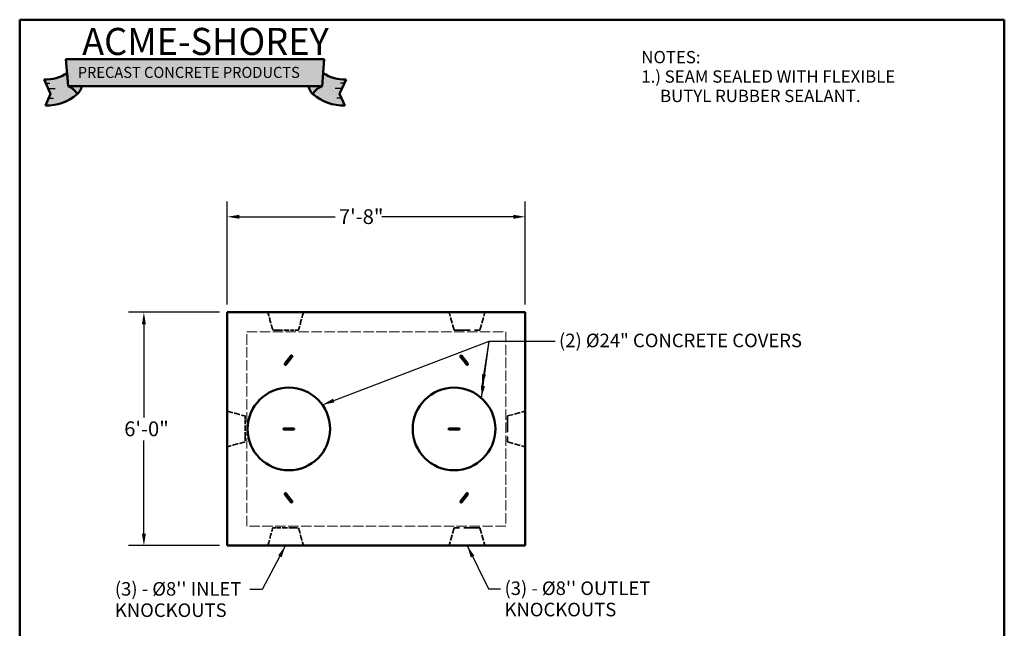
# Model space of a CAD drawing. Units: inches. Extents: x 9 to 3602, y -157 to 408.
# Drawn here: x 9 to 314, y 221 to 408 of the extents above; entities that cross this region are included whole.
import ezdxf
from ezdxf.enums import TextEntityAlignment as Align

# ---------------------------------------------------------------- set-up
doc = ezdxf.new("R2010")
doc.units = ezdxf.units.IN
doc.header["$LTSCALE"] = 2052
doc.header["$MEASUREMENT"] = 0
doc.linetypes.add('DASHED', pattern=[0.2067, 0.1654, -0.0413])
for name, color, linetype, lineweight in [('Dimensions(ACME )', 7, 'Continuous', 25), ('Hidden Edges(ACME )', 7, 'DASHED', 35), ('Sketch Geometry(ACME )', 7, 'Continuous', 50), ('Symbols(ACME )', 7, 'Continuous', 25), ('Title (ANSI)', 7, 'Continuous', 50), ('Visible Edges(ACME )', 7, 'Continuous', 50)]:
    doc.layers.add(name, color=color, linetype=linetype, lineweight=lineweight)
doc.layers.add('obj', color=250, linetype='Continuous', lineweight=25, true_color=0x333333)
doc.styles.add('DEFAULT-ACME', font='arial.ttf')
doc.styles.get("Standard").update_dxf_attribs({"font": 'ROMANS.shx'})
doc.dimstyles.new('DEFAULT-ACME -01', dxfattribs={"dimscale": 38, "dimtxt": 0.1200000047683716, "dimasz": 0.09842519462108612, "dimexe": 0.125, "dimexo": 0.0625, "dimgap": 0.03149606299212598, "dimtad": 0, "dimtih": 1, "dimtoh": 1, "dimrnd": 1e-08, "dimzin": 1, "dimdsep": 46, "dimlunit": 4, "dimtxsty": 'DEFAULT-ACME', "dimcen": 0.09, "dimdle": 0.3937007874015748, "dimclrd": 256, "dimclre": 256, "dimclrt": 7, "dimadec": 0, "dimazin": 0, "dimtfac": 1, "dimtofl": 0, "dimtmove": 0, "dimatfit": 3, "dimfxl": 1, "dimfrac": 2, "dimtolj": 1, "dimtzin": 0, "dimlwd": 25, "dimlwe": 25, "dimarcsym": 0})
doc.dimstyles.new('DEFAULT-ACME -01$7', dxfattribs={"dimscale": 38, "dimtxt": 0.1200000047683716, "dimasz": 0.09842519462108612, "dimexe": 0.125, "dimexo": 0.0625, "dimgap": 0.03149606299212598, "dimtad": 0, "dimtih": 1, "dimtoh": 1, "dimrnd": 1e-08, "dimzin": 1, "dimdsep": 46, "dimlunit": 4, "dimtxsty": 'DEFAULT-ACME', "dimcen": 0.09, "dimdle": 0.3937007874015748, "dimclrd": 256, "dimclre": 256, "dimclrt": 7, "dimadec": 0, "dimazin": 0, "dimtfac": 1, "dimtofl": 0, "dimtmove": 0, "dimatfit": 3, "dimfxl": 1, "dimfrac": 2, "dimtolj": 1, "dimtzin": 0, "dimlwd": 25, "dimlwe": 25, "dimarcsym": 0})

# ---------------------------------------------------------------- blocks, each defined once
blk = doc.blocks.new('*D7')
at = {"layer": 'Defpoints', "color": 0, "linetype": 'Continuous', "transparency": 16777216}
for p in [(73.60751040852156, 347.7038356457626), (73.60751040852156, 318.2580974822969), (165.6075104085216, 318.2580974822969)]:
    blk.add_point(p, dxfattribs=at)
at = {"layer": 'Dimensions(ACME )', "color": 156, "linetype": 'Continuous', "lineweight": 25, "true_color": 0x004080, "transparency": 16777216}
for p, q in [((73.60751040852156, 320.6330974822969), (73.60751040852156, 352.4538356457626)), ((165.6075104085216, 320.6330974822969), (165.6075104085216, 352.4538356457626)), ((77.34766780412284, 347.7038356457626), (106.862559854277, 347.7038356457626)), ((161.8673530129203, 347.7038356457626), (121.3405722426834, 347.7038356457626))]:
    blk.add_line(p, q, dxfattribs=at)
at = {"layer": 'Dimensions(ACME )', "color": 156, "linetype": 'Continuous', "true_color": 0x004080, "transparency": 16777216}
for points in [[(77.34766780412284, 348.3271952116962), (77.34766780412284, 347.0804760798291), (73.60751040852156, 347.7038356457626)], [(161.8673530129203, 348.3271952116962), (161.8673530129203, 347.0804760798291), (165.6075104085216, 347.7038356457626)]]:
    blk.add_solid(points, dxfattribs=at)
at = {"layer": 'Dimensions(ACME )', "color": 7, "linetype": 'Continuous', "lineweight": 25, "transparency": 16777216, "insert": (108.0594102479778, 350.0320485758404), "char_height": 4.56000018119812, "attachment_point": 1, "style": 'DEFAULT-ACME'}
blk.add_mtext('\\A1;7\'-8"', dxfattribs=at)
blk = doc.blocks.new('*D8')
at = {"layer": 'Defpoints', "color": 0, "linetype": 'Continuous', "transparency": 16777216}
for p in [(73.60751040852156, 318.2580974822969), (47.84847999961757, 246.2580974822969), (73.60751040852155, 246.2580974822969)]:
    blk.add_point(p, dxfattribs=at)
at = {"layer": 'Dimensions(ACME )', "color": 156, "linetype": 'Continuous', "lineweight": 25, "true_color": 0x004080, "transparency": 16777216}
for p, q in [((71.23251040852156, 318.2580974822969), (43.09847999961759, 318.2580974822969)), ((47.84847999961759, 314.5179400866956), (47.84847999961758, 285.7831608060754)), ((47.84847999961757, 249.9982548778982), (47.84847999961758, 278.7330341585183)), ((71.23251040852155, 246.2580974822969), (43.09847999961757, 246.2580974822969))]:
    blk.add_line(p, q, dxfattribs=at)
at = {"layer": 'Dimensions(ACME )', "color": 156, "linetype": 'Continuous', "true_color": 0x004080, "transparency": 16777216}
for points in [[(47.22512043368404, 314.5179400866956), (48.47183956555114, 314.5179400866956), (47.84847999961759, 318.2580974822969)], [(47.22512043368403, 249.9982548778982), (48.47183956555112, 249.9982548778982), (47.84847999961757, 246.2580974822969)]]:
    blk.add_solid(points, dxfattribs=at)
at = {"layer": 'Dimensions(ACME )', "color": 7, "linetype": 'Continuous', "lineweight": 25, "transparency": 16777216, "insert": (41.77521914994909, 284.5863104123746), "char_height": 4.56000018119812, "attachment_point": 1, "style": 'DEFAULT-ACME'}
blk.add_mtext('\\A1;6\'-0"', dxfattribs=at)
blk = doc.blocks.new('Borders Back-Sheet2')
at = {"layer": 'obj', "true_color": 0xffbf00}
blk.add_hatch(color=40, dxfattribs=at).paths.add_polyline_path([(2.70785398968451, 10.20927958608878), (2.724476835754436, 10.42927958608878), (0.6259818238030315, 10.42927958608878), (0.6426046698729575, 10.20927958608878)])
h = blk.add_hatch(color=40, dxfattribs=at)
edge = h.paths.add_edge_path()
edge.add_arc((0.6762940751910071, 10.12328539359715), 0.04733534235275762, 27.59096119754079, 33.69630227081225)
edge.add_arc((0.606037313980897, 10.08998509610734), 0.1247731816411983, 28.51300640312043, 72.95811964827844)
edge.add_line((0.6426046698729603, 10.20927958608878), (0.6344753423958458, 10.31686958827259))
edge.add_arc((0.4650882714201812, 10.56874110136299), 0.3035312816171711, 266.9995173499557, 303.9213766419609, ccw=False)
edge.add_line((0.4492001181551549, 10.26562593264656), (0.5010388680013033, 10.14833564196563))
edge.add_line((0.5010388680013033, 10.14833564196563), (0.4586141270112498, 10.05234547596906))
edge.add_arc((0.461550086931483, 10.45351439872598), 0.4011796660432767, 269.5806875869146, 309.7808932130421)
h = blk.add_hatch(color=40, dxfattribs=at)
edge = h.paths.add_edge_path()
edge.add_line((2.891844532546219, 10.05234547596907), (2.849419791556166, 10.14833564196563))
edge.add_line((2.849419791556166, 10.14833564196563), (2.901258541402314, 10.26562593264656))
edge.add_arc((2.885370388137286, 10.56874110136299), 0.3035312816171694, 236.0786233580391, 273.00048265004466, ccw=False)
edge.add_line((2.715983317161621, 10.31686958827259), (2.70785398968451, 10.20927958608878))
edge.add_arc((2.744421345576575, 10.08998509610734), 0.1247731816411972, 107.0418803517224, 151.4869935968742)
edge.add_arc((2.674164584366432, 10.1232853935971), 0.04733534235275771, 146.3036977291059, 152.4090388023885)
edge.add_arc((2.888908572625992, 10.45351439872598), 0.4011796660432779, 230.2191067869568, 270.4193124130845)
at = {"layer": 'obj', "true_color": 0xcc9966}
h = blk.add_hatch(color=33, dxfattribs=at)
edge = h.paths.add_edge_path()
edge.add_arc((0.6762940751909988, 10.12328539359714), 0.04733534235276782, 27.59096119754198, 33.69630227081219)
edge.add_arc((0.6060373139808942, 10.08998509610734), 0.1247731816411975, 28.51300640312063, 72.95811964827878)
edge.add_line((0.6426046698729575, 10.20927958608878), (0.7550775788050531, 10.20927958608878))
edge.add_arc((0.6318349362079289, 10.23750468695836), 0.126433402522517, 313.11410253740746, 347.100544359833, ccw=False)
h = blk.add_hatch(color=33, dxfattribs=at)
edge = h.paths.add_edge_path()
edge.add_line((2.70785398968451, 10.20927958608878), (2.595381080752418, 10.20927958608878))
edge.add_arc((2.718623723349544, 10.23750468695836), 0.1264334025225169, 192.8994556401644, 226.8858974625904)
edge.add_arc((2.674164584366499, 10.12328539359719), 0.04733534235277343, 146.3036977291737, 152.4090388025267, ccw=False)
edge.add_arc((2.744421345576573, 10.08998509610734), 0.1247731816411972, 107.041880351721, 151.4869935968443, ccw=False)
at = {"layer": 'obj'}
for p, q in [((2.724476835754436, 10.42927958608878), (0.6259818238030308, 10.42927958608878)), ((0.6259818238030315, 10.42927958608878), (0.6426046698729575, 10.20927958608878)), ((2.70785398968451, 10.20927958608878), (2.724476835754436, 10.42927958608878)), ((0.5010388680013033, 10.14833564196563), (0.4492001181551556, 10.26562593264656)), ((2.849419791556166, 10.14833564196563), (2.901258541402314, 10.26562593264656)), ((0.4631391282704932, 10.23408754576252), (0.4936674734026901, 10.23408754576252)), ((0.4819482947091659, 10.19152994926173), (0.5382286661658038, 10.19152994926173)), ((0.6426046698729575, 10.20927958608878), (2.70785398968451, 10.20927958608878)), ((2.868510364848302, 10.19152994926173), (2.812229993391664, 10.19152994926173)), ((2.887319531286976, 10.23408754576252), (2.856791186154778, 10.23408754576252)), ((0.5010388680013033, 10.14833564196563), (0.4586141270112498, 10.05234547596907)), ((0.4857941280686935, 10.11384291242725), (0.5233482097273032, 10.11384291242725)), ((2.864664531488774, 10.11384291242725), (2.827110449830166, 10.11384291242725)), ((2.849419791556166, 10.14833564196563), (2.891844532546219, 10.05234547596907))]:
    blk.add_line(p, q, dxfattribs=at)
for centre, radius, start, end in [((0.4650882714201812, 10.56874110136299), 0.3035312816171701, 266.9995173499558, 303.6459778847641), ((2.885370388137291, 10.56874110136298), 0.3035312816171701, 236.3540221152339, 273.0004826500435), ((0.6060373139808939, 10.08998509610734), 0.1247731816411986, 28.51300640312325, 72.95811964827837), ((0.6318349362079246, 10.23750468695837), 0.1264334025225173, 313.1141025374096, 347.100544359835), ((2.718623723349539, 10.23750468695836), 0.1264334025225169, 192.8994556401664, 226.8858974625927), ((2.744421345576573, 10.08998509610734), 0.1247731816411986, 107.0418803517208, 151.486993596876), ((0.4615500869314827, 10.45351439872598), 0.4011796660432773, 269.5806875869146, 309.780893213042), ((0.6762940751909982, 10.12328539359715), 0.04733534235276422, 27.59096119753278, 33.696302270811), ((2.67416458436646, 10.12328539359714), 0.04733534235276422, 146.3036977291665, 152.4090388024384), ((2.888908572625987, 10.45351439872598), 0.4011796660432773, 230.2191067869578, 270.419312413085)]:
    blk.add_arc(centre, radius, start, end, dxfattribs=at)
at = {"layer": 'Sketch Geometry(ACME )'}
for p, q in [((8.249999999999998, 10.75), (0.2499999999999992, 10.75)), ((0.2499999999999992, 10.75), (0.2500000000000076, 0.2500000000000006)), ((8.250000000000002, 0.2499999999999981), (8.249999999999998, 10.75)), ((2.724476835754436, 10.42927958608878), (0.6259818238030315, 10.42927958608878)), ((0.6259818238030315, 10.42927958608878), (0.6426046698729575, 10.20927958608878)), ((2.70785398968451, 10.20927958608878), (2.724476835754436, 10.42927958608878)), ((0.4492001181551556, 10.26562593264656), (0.5010388680013033, 10.14833564196563)), ((0.6426046698729575, 10.20927958608878), (0.6344753423958458, 10.31686958827259)), ((2.715983317161621, 10.31686958827259), (2.70785398968451, 10.20927958608878)), ((2.849419791556166, 10.14833564196563), (2.901258541402314, 10.26562593264656)), ((0.7550775788050517, 10.20927958608878), (0.6426046698729575, 10.20927958608878)), ((0.6426046698729575, 10.20927958608878), (2.70785398968451, 10.20927958608878)), ((2.70785398968451, 10.20927958608878), (2.595381080752417, 10.20927958608878)), ((0.5010388680013033, 10.14833564196563), (0.4586141270112498, 10.05234547596907)), ((2.891844532546219, 10.05234547596907), (2.849419791556166, 10.14833564196563))]:
    blk.add_line(p, q, dxfattribs=at)
for centre, radius, start, end in [((0.4650882714201812, 10.56874110136299), 0.303531281617171, 266.9995173499556, 303.9213766419609), ((2.885370388137286, 10.56874110136299), 0.3035312816171693, 236.078623358039, 273.0004826500445), ((0.606037313980897, 10.08998509610734), 0.1247731816411983, 28.51300640312044, 72.95811964827847), ((0.6060373139808942, 10.08998509610734), 0.1247731816411975, 28.51300640312058, 72.95811964827858), ((0.6318349362079289, 10.23750468695836), 0.126433402522517, 313.1141025374075, 347.1005443598336), ((2.718623723349544, 10.23750468695836), 0.1264334025225169, 192.8994556401644, 226.8858974625899), ((2.744421345576575, 10.08998509610734), 0.1247731816411973, 107.0418803517224, 151.4869935968742), ((2.744421345576573, 10.08998509610734), 0.1247731816411972, 107.041880351721, 151.4869935968443), ((0.461550086931483, 10.45351439872598), 0.4011796660432767, 269.5806875869146, 309.7808932130421), ((0.6762940751910071, 10.12328539359715), 0.04733534235275761, 27.59096119754083, 33.69630227081229), ((0.6762940751909988, 10.12328539359714), 0.04733534235276781, 27.59096119754204, 33.69630227081223), ((2.674164584366432, 10.1232853935971), 0.04733534235275773, 146.3036977291042, 152.4090388023885), ((2.674164584366499, 10.12328539359719), 0.04733534235277344, 146.3036977291719, 152.4090388025265), ((2.888908572625992, 10.45351439872598), 0.401179666043278, 230.2191067869568, 270.4193124130845)]:
    blk.add_arc(centre, radius, start, end, dxfattribs=at)
at = {"layer": 'obj', "color": 7, "insert": (1.726436560617106, 10.68347978973175), "char_height": 0.2000000063828596, "width": 2.812283991504041, "attachment_point": 2, "line_spacing_factor": 0.2996409833431244}
blk.add_mtext('\\pxsm0.94;\\fCambria|b0|i0;\\W0.98;\\H0.2200; ACME-SHOREY  \\fTahoma|b1|i0;\\W0.98;\\H0.1000;\\P\\fTahoma|b1|i0;\\W0.98;\\H0.1000;\\P', dxfattribs=at)
at = {"layer": 'obj', "color": 242, "true_color": 0xcc0033, "insert": (0.7217630266686399, 10.3670834156569), "char_height": 0.0899999981790077, "attachment_point": 1, "line_spacing_factor": 0.421640008687973}
blk.add_mtext('\\fCambria|b1|i0;\\W0.97;\\H0.0900;PRECAST CONCRETE PRODUCTS', dxfattribs=at)
at = {"layer": 'Symbols(ACME )', "color": 7, "insert": (5.300639336440568, 10.49611286038741), "char_height": 0.1000000031914298, "attachment_point": 1, "line_spacing_factor": 0.9442214965820312, "style": 'DEFAULT-ACME'}
blk.add_mtext('\\fArial|b0|i0;\\H0.1000;NOTES:\\P\\fArial|b0|i0;\\H0.1000;1.) SEAM SEALED WITH FLEXIBLE\\P\\fArial|b0|i0;\\H0.1000;     BUTYL RUBBER SEALANT.', dxfattribs=at)
at = {"layer": 'Symbols(ACME )', "color": 7, "lineweight": 30, "flags": 104}
for tag, height, p in [('WT-TOP', 0.1200000014830762, (4.595000000000002, 0.6899999999999981)), ('Co.', 0.159999998066369, (6.005000000000001, 0.699999999999998)), ('Date', 0.1200000014830762, (7.170000000000001, 0.6699999999999982)), ('Sheet', 0.1000000031914298, (7.73, 0.3899999999999981)), ('Ch#', 0.1000000031914298, (6.48, 0.3899999999999981)), ('Pg#', 0.1000000031914298, (7.060000000000001, 0.3899999999999981))]:
    blk.add_attdef(tag, text='', height=height, dxfattribs=at).set_placement(p, align=Align.TOP_LEFT)
at = {"layer": 'Title (ANSI)', "color": 7, "lineweight": 30, "flags": 104}
for tag, height, p in [('<Name>^M', 0.1799999963580154, (1.250000000000002, 1.092499999999996)), ('ITEM:', 0.159999998066369, (6.720000000000001, 1.102499999999998)), ('<WT-B>', 0.1200000014830762, (4.685000000000001, 0.4499999999999981))]:
    blk.add_attdef(tag, text='', height=height, dxfattribs=at).set_placement(p, align=Align.TOP_LEFT)

msp = doc.modelspace()

# ---------------------------------------------------------------- linework, layer by layer
at = {"layer": 'Hidden Edges(ACME )', "ltscale": 0.005289786029607058}
for p, q in [((143.6075104085216, 312.7580974822969), (142.1075104085216, 318.2580974822969)), ((151.6075104085215, 312.7580974822969), (153.1075104085216, 318.2580974822969)), ((160.1075104085215, 286.2580974822969), (165.6075104085216, 287.7580974822969)), ((160.1075104085215, 278.2580974822969), (165.6075104085216, 276.7580974822969)), ((143.6075104085216, 251.7580974822969), (142.1075104085216, 246.2580974822969)), ((151.6075104085215, 251.7580974822969), (153.1075104085216, 246.2580974822969))]:
    msp.add_line(p, q, dxfattribs=at)
at = {"layer": 'Hidden Edges(ACME )', "linetype": 'DASHED', "lineweight": 18, "ltscale": 0.009430661797523499}
for p, q in [((79.60751040852156, 312.2580974822969), (159.6075104085216, 312.2580974822969)), ((79.60751040852153, 252.2580974822969), (79.60751040852156, 312.2580974822969)), ((159.6075104085216, 312.2580974822969), (159.6075104085215, 252.2580974822969)), ((159.6075104085215, 252.2580974822969), (79.60751040852155, 252.2580974822969))]:
    msp.add_line(p, q, dxfattribs=at)
at = {"layer": 'Hidden Edges(ACME )', "ltscale": 0.003146882867440581}
for p, q in [((88.96175909745695, 312.7580974822969), (87.60751040852155, 312.7580974822969)), ((95.60751040852155, 312.7580974822969), (94.25326171958613, 312.7580974822969)), ((79.1075104085216, 286.2580974822969), (79.1075104085216, 284.9038487933615)), ((79.1075104085216, 279.6123461712323), (79.1075104085216, 278.2580974822969)), ((87.60751040852165, 251.7580974822969), (88.96175909745706, 251.7580974822969)), ((94.25326171958622, 251.7580974822969), (95.60751040852163, 251.7580974822969))]:
    msp.add_line(p, q, dxfattribs=at)
at = {"layer": 'Hidden Edges(ACME )', "ltscale": 0.004909798968583345}
for p, q in [((88.96175909745695, 312.7580974822969), (94.25326171958613, 312.7580974822969)), ((79.1075104085216, 279.6123461712323), (79.10751040852159, 284.9038487933615)), ((94.25326171958623, 251.7580974822969), (88.96175909745706, 251.7580974822969))]:
    msp.add_line(p, q, dxfattribs=at)
at = {"layer": 'Hidden Edges(ACME )', "ltscale": 0.01481364853680134}
for p, q in [((143.6075104085215, 312.7580974822969), (151.6075104085215, 312.7580974822969)), ((160.1075104085215, 286.2580974822969), (160.1075104085215, 278.2580974822969)), ((151.6075104085215, 251.7580974822969), (143.6075104085215, 251.7580974822969))]:
    msp.add_line(p, q, dxfattribs=at)
at = {"layer": 'Hidden Edges(ACME )', "ltscale": 0.005290247034281492, "flags": 128}
for points in [[(87.60751021967246, 312.75809678282), (87.51840775245844, 313.103047541386), (87.42863395859965, 313.4478421076231), (87.3382008528906, 313.7924864889285), (87.24711819735187, 314.1369746779048), (87.155398006778, 314.481300667155), (87.06305079411422, 314.8254704640761), (86.97008782323039, 315.169478061271), (86.87652110892105, 315.5133234587396), (86.78236041320677, 315.8570006490847), (86.68761699995744, 316.200503624909), (86.59230288396758, 316.5438444010071), (86.49642707633308, 316.8870169699816), (86.39999858814988, 317.2300273392299), (86.30302943421249, 317.5728815161492), (86.20552937654146, 317.915567485945), (86.10751042993138, 318.2580972634117)], [(97.10750988926561, 318.2580972634117), (97.00949019173088, 317.915567485945), (96.91198863221054, 317.5728634939574), (96.81501572364985, 317.2300033096408), (96.71858197899402, 316.8869749182007), (96.62270091488693, 316.5437843270344), (96.52738304427378, 316.2004255287446), (96.43263737825046, 315.8569105381257), (96.33847593161151, 315.5132393551779), (96.2449092173022, 315.1693999651065), (96.15195075196631, 314.8254103901034), (96.05960804485048, 314.4812586153741), (95.96789311074923, 314.1369506483158), (95.87681496075845, 313.7924744741339), (95.78638410782338, 313.4478421076231), (95.69661256673855, 313.103047541386), (95.60751085044917, 312.75809678282)]]:
    msp.add_lwpolyline(points, dxfattribs=at)
at = {"layer": 'Hidden Edges(ACME )', "ltscale": 0.005290246568620205, "flags": 128}
for points in [[(73.60751042993138, 287.75809678282), (73.95004283563446, 287.6600770852852), (74.29274194661176, 287.5625740239155), (74.63560607328277, 287.4656026172042), (74.97863465245402, 287.3691688725484), (75.32182655773852, 287.2732878084413), (75.66518066274926, 287.1779684359788), (76.00869602883043, 287.0832227699555), (76.35237152959506, 286.9890628251659), (76.6962062263873, 286.8954976127058), (77.04019899282018, 286.8025361436713), (77.38434893717066, 286.7101964402541), (77.72865929193472, 286.6184815061529), (78.07313321920918, 286.5274033561621), (78.41776812009073, 286.4369710013777), (78.76256137220966, 286.3471994602929), (79.10751044119525, 286.2580977440035)], [(79.10751044119525, 278.2580978641515), (78.76256109061292, 278.1689961478621), (78.41776384920674, 278.0792216030787), (78.07312068815395, 277.9887862445956), (77.72863361969794, 277.8977050909062), (77.3843046326158, 277.8059841494077), (77.04013577435047, 277.7136384385933), (76.69612906887863, 277.6206739658601), (76.35228648737747, 277.5271087534001), (76.00861004795703, 277.4329488086104), (75.66510181566011, 277.3382031425871), (75.32176366779836, 277.2428897775219), (74.97859184974848, 277.1470147208121), (74.63558016638206, 277.0505869835536), (74.29272918089256, 276.9536155768422), (73.95003908101118, 276.8561155191711), (73.60751042993138, 276.758098825335)]]:
    msp.add_lwpolyline(points, dxfattribs=at)
at = {"layer": 'Hidden Edges(ACME )', "ltscale": 0.005290474742650986, "flags": 128}
msp.add_lwpolyline([(86.10751042993138, 246.2580975938186), (86.20653111003604, 246.6003285032713), (86.30489923661237, 246.9427756790256), (86.40260504763984, 247.285436117383), (86.49963727924855, 247.6283060637201), (86.59598391664397, 247.9713828898007), (86.69163444688088, 248.3146630287325), (86.78657835701406, 248.6581435706827), (86.88080288132431, 249.0018212303557), (86.97429825779109, 249.3456928163218), (87.06705322254449, 249.6897552310167), (87.15905576078998, 250.0340052830107), (87.25029836328099, 250.3784461520004), (87.34077502262022, 250.723081111548), (87.4304752258625, 251.0679048230484), (87.51938996191188, 251.412912088695), (87.60751021967246, 251.7580975112169)], dxfattribs=at)
at = {"layer": 'Hidden Edges(ACME )', "ltscale": 0.005290474276989698, "flags": 128}
msp.add_lwpolyline([(95.60751085044917, 251.7580975112169), (95.69563185913444, 251.412910962308), (95.78455185165643, 251.0678971260706), (95.87425881322062, 250.7230603672543), (95.96474373273112, 250.3784053674049), (96.05599459539336, 250.0339365968709), (96.14800389196077, 249.6896585963998), (96.24076110948815, 249.3455759536718), (96.33425423318094, 249.0016931038358), (96.42847425194324, 248.6580146932382), (96.52341065282984, 248.3145453212923), (96.6190529228955, 247.9712892119495), (96.71539355289366, 247.6282426105865), (96.81242052802978, 247.2853978202254), (96.9101233353586, 246.9427572813715), (97.00849146193495, 246.6003228713363), (97.10750988926561, 246.2580975938186)], dxfattribs=at)
at = {"layer": 'Hidden Edges(ACME )', "ltscale": 0.000727166305296123}
for centre, radius, start, end in [((93.43209282519078, 304.6479567040136), 0.2500000000000001, 141.952957468176, 321.952957468176), ((145.7829279918523, 304.6479567040136), 0.2499999999999998, 218.047042531824, 38.047042531824), ((91.58316804021645, 302.2854417009908), 0.2500000000000001, 321.952957468176, 141.9529574681761), ((147.6318527768267, 302.2854417009908), 0.2499999999999997, 38.047042531824, 218.047042531824), ((91.58316804021645, 262.2307532636029), 0.2500000000000003, 218.047042531824, 38.047042531824), ((147.6318527768266, 262.2307532636029), 0.2500000000000003, 141.9529574681798, 321.9529574681798), ((93.43209282519078, 259.8682382605802), 0.2500000000000003, 38.047042531824, 218.047042531824), ((145.7829279918523, 259.8682382605802), 0.2500000000000003, 321.952957468176, 141.9529574681761)]:
    msp.add_arc(centre, radius, start, end, dxfattribs=at)
at = {"layer": 'Hidden Edges(ACME )', "ltscale": 0.000544911774341017}
for centre, start, end in [((91.10751040852155, 282.2580974822969), 270, 90), ((94.10751040852156, 282.2580974822969), 90, 270), ((142.1075104085216, 282.2580974822969), 270, 90), ((145.1075104085216, 282.2580974822969), 90, 270)]:
    msp.add_arc(centre, 0.1875, start, end, dxfattribs=at)
at = {"layer": 'Visible Edges(ACME )'}
for p, q in [((165.6075104085216, 318.2580974822969), (73.60751040852156, 318.2580974822969)), ((73.60751040852156, 318.2580974822969), (73.60751040852155, 246.2580974822969)), ((165.6075104085216, 246.2580974822969), (165.6075104085216, 318.2580974822969)), ((93.23521657493889, 304.8020337694281), (91.38629178996455, 302.4395187664053)), ((91.78004429046834, 302.1313646355763), (93.62896907544268, 304.493879638599)), ((145.5860517416004, 304.493879638599), (147.4349765265748, 302.1313646355763)), ((147.8287290270785, 302.4395187664053), (145.9798042421042, 304.8020337694281)), ((94.10751040852156, 282.4455974822969), (91.10751040852155, 282.4455974822969)), ((91.10751040852155, 282.0705974822969), (94.10751040852156, 282.0705974822969)), ((145.1075104085216, 282.4455974822969), (142.1075104085216, 282.4455974822969)), ((142.1075104085216, 282.0705974822969), (145.1075104085216, 282.0705974822969)), ((91.38629178996455, 262.0766761981884), (93.23521657493889, 259.7141611951657)), ((93.62896907544268, 260.0223153259947), (91.78004429046834, 262.3848303290175)), ((147.4349765265748, 262.3848303290175), (145.5860517416004, 260.0223153259947)), ((145.9798042421042, 259.7141611951657), (147.8287290270785, 262.0766761981884)), ((73.60751040852155, 246.2580974822969), (165.6075104085216, 246.2580974822969))]:
    msp.add_line(p, q, dxfattribs=at)
for centre in [(92.60751040852155, 282.2580974822969), (92.60751040852155, 282.2580974822969), (143.6075104085216, 282.2580974822969), (143.6075104085216, 282.2580974822969)]:
    msp.add_circle(centre, 12.75, dxfattribs=at)
for centre, radius, start, end in [((93.43209282519078, 304.6479567040136), 0.2500000000000001, 321.9529574681779, 141.9529574681779), ((145.7829279918523, 304.6479567040136), 0.2499999999999998, 38.047042531824, 218.047042531824), ((91.58316804021645, 302.2854417009908), 0.2500000000000001, 141.952957468176, 321.952957468176), ((147.6318527768267, 302.2854417009908), 0.2499999999999998, 218.047042531824, 38.047042531824), ((91.10751040852155, 282.2580974822969), 0.1875, 90, 270), ((94.10751040852156, 282.2580974822969), 0.1875, 270, 90), ((142.1075104085216, 282.2580974822969), 0.1875, 90, 270), ((145.1075104085216, 282.2580974822969), 0.1875, 270, 90), ((91.58316804021645, 262.2307532636029), 0.2500000000000003, 38.047042531824, 218.047042531824), ((147.6318527768266, 262.2307532636029), 0.2500000000000003, 321.952957468176, 141.9529574681761), ((93.43209282519078, 259.8682382605802), 0.2500000000000003, 218.047042531824, 38.047042531824), ((145.7829279918523, 259.8682382605802), 0.2500000000000004, 141.952957468176, 321.952957468176)]:
    msp.add_arc(centre, radius, start, end, dxfattribs=at)

# ---------------------------------------------------------------- block references
at = {"xscale": 38, "yscale": 38, "zscale": 38}
msp.add_blockref('Borders Back-Sheet2', (0, 0), dxfattribs=at)

# ---------------------------------------------------------------- texts
at = {"layer": 'Symbols(ACME )', "color": 7, "insert": (176.00988930656, 311.6498628849029), "char_height": 4.179999865884856, "width": 82.55499779708741, "attachment_point": 1, "style": 'DEFAULT-ACME'}
msp.add_mtext('{\\fArial|b0|i0;\\H4.1800;(2) Ø24" CONCRETE COVERS}', dxfattribs=at)
at = {"layer": 'Symbols(ACME )', "color": 7, "char_height": 4.179999865884856, "attachment_point": 1, "line_spacing_factor": 0.9442214369773865, "style": 'DEFAULT-ACME'}
for s, insert, width in [("{\\fArial|b0|i0;\\H4.1800;(3) - Ø8'' INLET\\P\\fArial|b0|i0;\\H4.1800;KNOCKOUTS}", (38.88187864558699, 235.0235644235603), 40.51286423300194), ("{\\fArial|b0|i0;\\H4.1800;(3) - Ø8'' OUTLET\\P\\fArial|b0|i0;\\H4.1800;KNOCKOUTS}", (159.1894921267632, 235.2179183455733), 47.00269605231097)]:
    msp.add_mtext(s, dxfattribs=dict(at, insert=insert, width=width))

# ---------------------------------------------------------------- dimensions: what is measured, and where the dimension line sits
at = {"layer": 'Dimensions(ACME )', "color": 156, "linetype": 'Continuous', "lineweight": 25, "true_color": 0x004080}
for base, p1, p2, angle, override, picture, middle in [((73.60751040852156, 347.7038356457626), (165.6075104085216, 318.2580974822969), (73.60751040852156, 318.2580974822969), 180, {"dimgap": 0.03149606299212598, "dimtih": 0, "dimtoh": 0, "dimdec": 2, "dimlfac": 1, "dimtol": 0, "dimlim": 0, "dimtp": 0, "dimtm": -0, "dimtdec": 2, "dimatfit": 1}, '*D7', (114.1015660484802, 347.7038356457626)), ((47.84847999961757, 246.2580974822969), (73.60751040852156, 318.2580974822969), (73.60751040852155, 246.2580974822969), 90, {"dimgap": 0.03149606299212598, "dimdec": 2, "dimlfac": 1, "dimtol": 0, "dimlim": 0, "dimtp": 0, "dimtm": -0, "dimtdec": 2, "dimatfit": 1}, '*D8', (47.84847999961753, 282.2580974822969))]:
    dim = msp.add_linear_dim(base=base, p1=p1, p2=p2, angle=angle, dimstyle='DEFAULT-ACME -01', override=override, dxfattribs=at)
    dim.commit()
    dim.dimension.update_dxf_attribs({"geometry": picture, "text_midpoint": middle, "dimtype": 160})

# ---------------------------------------------------------------- leaders
at = {"layer": 'Symbols(ACME )', "color": 156, "linetype": 'Continuous', "lineweight": 25, "true_color": 0x004080, "annotation_type": 0, "has_hookline": 1}
for points, hookline_direction, text_width in [([(102.9624248844359, 289.6970655691017), (154.4975474163919, 309.3698628567244), (174.8130389128592, 309.3698628567244)], 0, 81.88351978171896), ([(91.59199923683543, 246.2580974822969), (84.33175066789099, 232.7435643953818), (80.59159327228971, 232.7435643953818)], 1, 40.04645293315143), ([(147.6542052697957, 246.2580974822969), (154.2524843374611, 232.9379183173948), (157.9926417330624, 232.9379183173948)], 0, 46.5331514324693)]:
    msp.add_leader(points, dimstyle='DEFAULT-ACME -01$7', override={"dimtad": 0}, dxfattribs=dict(at, hookline_direction=hookline_direction, text_width=text_width))
at = {"layer": 'Symbols(ACME )', "color": 156, "linetype": 'Continuous', "lineweight": 25, "true_color": 0x004080}
for points in [[(152.0403566422536, 291.8210261340349), (154.4975474163919, 309.3698628567244)], [(152.2661962369532, 295.4144518300832), (154.4975474163919, 309.3698628567244)]]:
    msp.add_leader(points, dimstyle='DEFAULT-ACME -01$7', override={"dimtad": 0}, dxfattribs=at)

doc.saveas('drawing.dxf')
